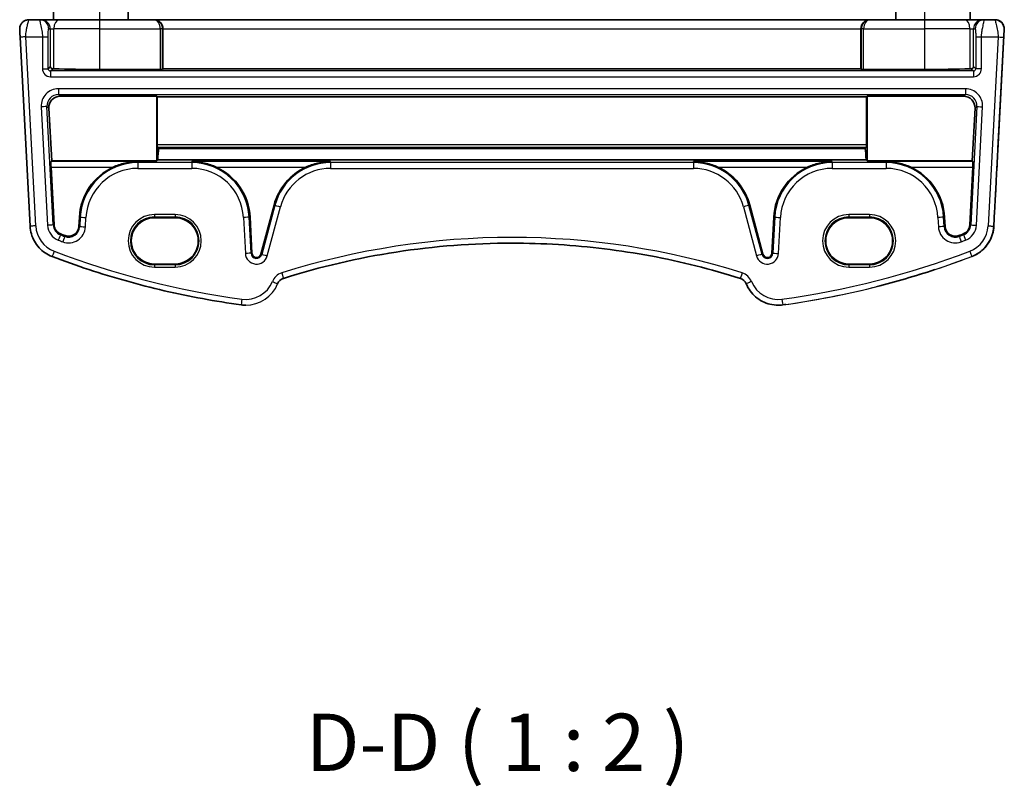
# Model space of a CAD drawing. Units: millimetres. Extents: x 22 to 2603, y 12 to 574.
# Drawn here: x 1228 to 1314, y 308 to 375 of the extents above; entities that cross this region are included whole.
import ezdxf

# ---------------------------------------------------------------- set-up
doc = ezdxf.new("R2010")
doc.units = ezdxf.units.MM
doc.header["$LTSCALE"] = 1.5
for name, color, linetype, lineweight in [('Symbol (ISO)', 7, 'Continuous', 18), ('Visible (ISO)', 7, 'Continuous', 35), ('Visible Narrow (ISO)', 7, 'Continuous', 25)]:
    doc.layers.add(name, color=color, linetype=linetype, lineweight=lineweight)
doc.styles.add('Note Text (TK)', font='txt')

msp = doc.modelspace()

# ---------------------------------------------------------------- linework, layer by layer
at = {"layer": 'Visible (ISO)'}
for p, q in [((1230.5398, 421.1613), (1230.5398, 375.1613)), ((1237.0398, 421.1613), (1237.0398, 375.1613)), ((1304.0398, 421.1613), (1304.0398, 375.1613)), ((1310.5398, 421.1613), (1310.5398, 375.1613)), ((1310.5399, 421.1613), (1310.5399, 375.1613)), ((1310.5399, 421.1613), (1310.5399, 375.1613)), ((1310.54, 421.1613), (1310.54, 375.1613)), ((1229.3173, 375.1613), (1228.3828, 375.1613)), ((1229.4549, 375.1613), (1229.3173, 375.1613)), ((1231.0211, 375.1613), (1229.4549, 375.1613)), ((1231.0211, 375.1613), (1234.5398, 375.1613)), ((1239.2807, 375.1613), (1234.5398, 375.1613)), ((1239.3278, 375.1613), (1239.2807, 375.1613)), ((1301.7518, 375.1613), (1239.3278, 375.1613)), ((1301.799, 375.1613), (1301.7518, 375.1613)), ((1306.5398, 375.1613), (1301.799, 375.1613)), ((1306.5398, 375.1613), (1310.0586, 375.1613)), ((1311.6248, 375.1613), (1310.0586, 375.1613)), ((1311.7623, 375.1613), (1311.6248, 375.1613)), ((1312.6968, 375.1613), (1311.7623, 375.1613)), ((1312.6968, 375.1613), (1312.6968, 375.1613)), ((1312.697, 375.1613), (1312.6968, 375.1613)), ((1312.697, 375.1613), (1312.697, 375.1613)), ((1240.087, 374.3613), (1240.087, 370.8657)), ((1300.9927, 374.3613), (1300.9927, 370.8657)), ((1313.4957, 374.3195), (1312.9415, 363.7441)), ((1312.9509, 363.9195), (1313.4959, 374.3195)), ((1227.6198, 373.6352), (1228.4841, 357.1441)), ((1234.5398, 370.8185), (1239.85, 370.8185)), ((1240.0498, 370.8285), (1240.087, 370.8657)), ((1240.087, 370.8657), (1300.9927, 370.8657)), ((1300.9927, 370.8657), (1301.0299, 370.8285)), ((1301.2296, 370.8185), (1306.5398, 370.8185)), ((1239.5398, 368.4822), (1231.1243, 368.4822)), ((1239.5398, 368.4822), (1239.587, 368.435)), ((1239.5398, 362.8507), (1239.5398, 368.4822)), ((1239.587, 368.435), (1301.4927, 368.435)), ((1239.587, 368.435), (1239.587, 364.2445)), ((1301.4927, 368.435), (1301.5398, 368.4822)), ((1301.4927, 364.2445), (1301.4927, 368.435)), ((1309.9554, 368.4822), (1301.5398, 368.4822)), ((1301.5398, 368.4822), (1301.5398, 362.8507)), ((1230.3774, 362.8507), (1230.1291, 367.4294)), ((1310.9506, 367.4294), (1310.7022, 362.8507)), ((1239.5966, 364.0517), (1239.7062, 363.942)), ((1239.7062, 363.942), (1239.7061, 363.9228)), ((1239.7061, 363.9228), (1301.3736, 363.9228)), ((1239.7062, 363.942), (1301.3735, 363.942)), ((1301.3735, 363.942), (1301.4831, 364.0517)), ((1301.3736, 363.9228), (1301.3735, 363.942)), ((1312.9209, 363.3505), (1312.9415, 363.7441)), ((1230.3207, 362.791), (1230.3774, 362.8507)), ((1239.5398, 362.8507), (1230.3774, 362.8507)), ((1239.6287, 362.9394), (1239.5398, 362.8507)), ((1239.6287, 362.9394), (1301.451, 362.9394)), ((1301.5398, 362.8507), (1301.451, 362.9394)), ((1310.7022, 362.8507), (1301.5398, 362.8507)), ((1310.7022, 362.8507), (1310.759, 362.791)), ((1230.586, 357.2542), (1230.322, 362.2917)), ((1310.7577, 362.2917), (1310.4937, 357.2542)), ((1249.778, 358.9825), (1248.6318, 354.7048)), ((1292.4479, 354.7048), (1291.3017, 358.9825)), ((1312.6657, 358.4827), (1312.5956, 357.1441)), ((1232.7889, 357.9285), (1232.7462, 357.1135)), ((1241.1398, 357.8791), (1239.3398, 357.8791)), ((1247.8554, 354.7864), (1247.6908, 357.9285)), ((1293.3889, 357.9285), (1293.2242, 354.7864)), ((1301.7398, 357.8791), (1299.9398, 357.8791)), ((1308.3335, 357.1135), (1308.2908, 357.9285)), ((1239.3398, 353.8361), (1241.1398, 353.8361)), ((1299.9398, 353.8361), (1301.7398, 353.8361)), ((1247.3148, 350.2485), (1247.3148, 350.2485)), ((1293.7649, 350.2485), (1293.7648, 350.2485))]:
    msp.add_line(p, q, dxfattribs=at)
for centre, radius, start, end in [((1312.697, 374.3613), 0.8, 357, 90), ((1312.152, 363.9613), 0.8, 355.890157, 357), ((1237.8867, 357.6613), 5.1048, 114.89891, 177), ((1242.5929, 357.6613), 5.1048, 3, 65.10109), ((1254.7089, 357.6613), 5.1048, 114.89891, 165), ((1286.3708, 357.6613), 5.1048, 15, 65.10109), ((1298.4867, 357.6613), 5.1048, 114.89891, 177), ((1303.1929, 357.6613), 5.1048, 3, 65.10109), ((1231.48, 357.3011), 0.8952, 183, 249.127012), ((1231.8522, 357.1603), 0.8952, 249.443731, 357), ((1309.2274, 357.1603), 0.8952, 183, 290.556269), ((1309.5997, 357.3011), 0.8952, 290.872988, 357), ((1257.1334, 424.5759), 72.8952, 249.127012, 249.443731), ((1283.9463, 424.5759), 72.8952, 290.556269, 290.872988), ((1270.5398, 289.481), 66.1803, 90, 107.539315), ((1248.2501, 354.8071), 0.3952, 183, 345), ((1292.8296, 354.8071), 0.3952, 195, 357), ((1250.8368, 351.8218), 0.8, 107.539315, 157.947726), ((1290.2428, 351.8218), 0.8, 22.052274, 72.460685), ((1247.3148, 353.2485), 3, 269.999768, 269.999988), ((1293.7649, 353.2485), 3, 269.999988, 277.837567)]:
    msp.add_arc(centre, radius, start, end, dxfattribs=at)
for centre, major_axis, ratio, start_param, end_param in [((1239.3278, 374.3613), (0, 0.8), 0.9489611, 4.712389, 6.2831853), ((1301.7518, 374.3613), (0, 0.8), 0.9489681, 0, 1.5707963), ((1230.4535, 371.075), (-0.1867, 0.0773), 0.9286247, 0.4195824, 1.9876396), ((1230.4535, 370.8747), (-0.2, 0), 0.0524078, 4.1088643, 4.6627646), ((1234.5399, 371.1854), (7, 0), 0.0524078, 4.1088643, 4.7123855), ((1239.85, 370.829), (-0.2, 0), 0.0524078, 1.5707928, 3.0892293), ((1301.2296, 370.829), (-0.2, 0), 0.0524078, 0.0523564, 1.5707928), ((1306.5399, 371.1854), (7, 0), 0.0524078, 4.7123855, 5.3159066), ((1310.6262, 370.8747), (-0.2, 0), 0.0524078, 4.7620063, 5.3159066), ((1310.6262, 371.075), (-0.1867, -0.0773), 0.9286293, 1.1539902, 2.7220474), ((1231.1291, 367.479), (-0.5825, 0.8189), 0.9949129, 5.6673176, 7.2875877), ((1309.9505, 367.479), (0.5825, 0.8189), 0.9949131, 5.2787751, 6.8990451), ((1239.5975, 364.2515), (0.0004, 0.2), 0.0524111, 1.6057991, 3.089329), ((1239.8478, 358.1087), (-0.0119, -6.5), 0.0524111, 3.6052192, 3.8746683), ((1301.2319, 358.1087), (0.0119, -6.5), 0.0524041, 2.408517, 2.6779661), ((1301.4822, 364.2515), (0.0004, -0.2), 0.0524041, 0.0522637, 1.5357936), ((1230.3482, 362.2917), (-0.0263, 0.5), 0.0523391, 0.0496094, 1.5680458), ((1310.7314, 362.2917), (-0.0263, -0.5), 0.0523321, 1.5735465, 3.0919829), ((1239.3398, 355.8576), (-0.1107, -2.0185), 0.9999983, 3.1963702, 6.3379629), ((1241.1398, 355.8576), (0.1107, 2.0185), 0.9999983, 3.1963702, 6.3379629), ((1299.9398, 355.8576), (-0.1107, -2.0185), 0.9999983, 3.1963702, 6.3379629), ((1301.7398, 355.8576), (0.1107, 2.0185), 0.9999983, 3.1963702, 6.3379629), ((1283.9438, 424.3914), (74.9162, 0.005), 0.9986586, 4.9599679, 5.0312666), ((1270.5449, 289.6421), (66.1126, 0.0044), 0.9985963, 1.8758603, 1.8772518), ((1283.9463, 424.5759), (-53.0324, -53.0336), 0.9999997, 0.9221822, 0.9258992)]:
    msp.add_ellipse(centre, major_axis=major_axis, ratio=ratio, start_param=start_param, end_param=end_param, dxfattribs=at)
for points, knots in [([(1227.6198, 373.6352), (1227.6172, 373.6854), (1227.6145, 373.7363), (1227.6095, 373.8321), (1227.6071, 373.8782), (1227.6022, 373.9718), (1227.5997, 374.0186), (1227.5947, 374.1137), (1227.5923, 374.1593), (1227.5881, 374.2408), (1227.5864, 374.2728), (1227.5848, 374.3035), (1227.5844, 374.3107), (1227.5841, 374.3173), (1227.584, 374.3185), (1227.5839, 374.3195), (1227.584, 374.3193), (1227.5839, 374.3205), (1227.5839, 374.3206), (1227.5838, 374.3214), (1227.5838, 374.3217), (1227.5838, 374.3226), (1227.5838, 374.323), (1227.5837, 374.324), (1227.5837, 374.3246), (1227.5836, 374.3275), (1227.5835, 374.3301), (1227.5833, 374.3352), (1227.5832, 374.3377), (1227.5829, 374.3479), (1227.5828, 374.3555), (1227.5829, 374.3859), (1227.5839, 374.4088), (1227.592, 374.5003), (1227.6072, 374.5688), (1227.6598, 374.7141), (1227.7025, 374.7907), (1227.8082, 374.9244), (1227.8725, 374.9832), (1228.0145, 375.0765), (1228.094, 375.1122), (1228.2432, 375.1521), (1228.3133, 375.1613), (1228.3828, 375.1613)], [0, 0, 0, 0, 0.01510377, 0.01510377, 0.03031278, 0.03031278, 0.04872161, 0.04872161, 0.07255807, 0.07255807, 0.10165757, 0.10165757, 0.11831101, 0.11831101, 0.12855506, 0.12855506, 0.13239501, 0.13239501, 0.13301139, 0.13301139, 0.13329837, 0.13329837, 0.13348767, 0.13348767, 0.13367616, 0.13367616, 0.13443673, 0.13443673, 0.13519759, 0.13519759, 0.13747986, 0.13747986, 0.14433148, 0.14433148, 0.16504152, 0.16504152, 0.19068602, 0.19068602, 0.21617145, 0.21617145, 0.24166256, 0.24166256, 0.26251904, 0.26251904, 0.26251904, 0.26251904]), ([(1313.4957, 374.3195), (1313.5002, 374.4043), (1313.491, 374.4899), (1313.4462, 374.654), (1313.4107, 374.7324), (1313.3166, 374.8743), (1313.2581, 374.9377), (1313.1239, 375.0432), (1313.0483, 375.0851), (1312.8874, 375.143), (1312.8022, 375.159), (1312.71, 375.1612), (1312.7034, 375.1613), (1312.6968, 375.1613)], [-0.0523599, -0.0523599, -0.0523599, -0.0523599, 0.2664015, 0.2664015, 0.5853279, 0.5853279, 0.9048437, 0.9048437, 1.2251417, 1.2251417, 1.5461066, 1.5461066, 1.5707963, 1.5707963, 1.5707963, 1.5707963]), ([(1237.8867, 362.791), (1237.5334, 362.7852), (1237.1484, 362.7403), (1236.4112, 362.5657), (1236.0584, 362.4404), (1235.7375, 362.2917)], [0, 0, 0, 0, 0.11104063, 0.11104063, 0.21654488, 0.21654488, 0.21654488, 0.21654488]), ([(1244.7422, 362.2917), (1244.4213, 362.4404), (1244.0685, 362.5657), (1243.3312, 362.7403), (1242.9463, 362.7852), (1242.5929, 362.791)], [0.45642903, 0.45642903, 0.45642903, 0.45642903, 0.56193328, 0.56193328, 0.67297391, 0.67297391, 0.67297391, 0.67297391]), ([(1254.7089, 362.791), (1254.3555, 362.7852), (1253.9706, 362.7403), (1253.2333, 362.5657), (1252.8805, 362.4404), (1252.5596, 362.2917)], [0, 0, 0, 0, 0.11104063, 0.11104063, 0.21654488, 0.21654488, 0.21654488, 0.21654488]), ([(1288.52, 362.2917), (1288.1991, 362.4404), (1287.8464, 362.5657), (1287.1091, 362.7403), (1286.7241, 362.7852), (1286.3708, 362.791)], [0.45642903, 0.45642903, 0.45642903, 0.45642903, 0.56193328, 0.56193328, 0.67297391, 0.67297391, 0.67297391, 0.67297391]), ([(1298.4867, 362.791), (1298.1334, 362.7852), (1297.7484, 362.7403), (1297.0112, 362.5657), (1296.6584, 362.4404), (1296.3375, 362.2917)], [0, 0, 0, 0, 0.11104063, 0.11104063, 0.21654488, 0.21654488, 0.21654488, 0.21654488]), ([(1305.3422, 362.2917), (1305.0213, 362.4404), (1304.6685, 362.5657), (1303.9312, 362.7403), (1303.5463, 362.7852), (1303.1929, 362.791)], [0.45642903, 0.45642903, 0.45642903, 0.45642903, 0.56193328, 0.56193328, 0.67297391, 0.67297391, 0.67297391, 0.67297391]), ([(1312.6657, 358.4827), (1312.6918, 358.9806), (1312.7176, 359.473), (1312.7666, 360.4075), (1312.7898, 360.8496), (1312.8317, 361.6485), (1312.8504, 362.0052), (1312.8818, 362.6051), (1312.8945, 362.8481), (1312.913, 363.2012), (1312.9188, 363.3113), (1312.9209, 363.3505)], [-1.4922565, -1.4922565, -1.4922565, -1.4922565, -1.2095132, -1.2095132, -0.9267698, -0.9267698, -0.6440265, -0.6440265, -0.3612832, -0.3612832, -0.0785398, -0.0785398, -0.0785398, -0.0785398]), ([(1230.4111, 354.498), (1230.1954, 354.5802), (1229.9892, 354.6875), (1229.607, 354.9463), (1229.4308, 355.0978), (1229.1179, 355.4372), (1228.9811, 355.6251), (1228.7541, 356.0271), (1228.6639, 356.2412), (1228.5349, 356.6845), (1228.4961, 356.9136), (1228.4841, 357.1441)], [1.9350987, 1.9350987, 1.9350987, 1.9350987, 2.1659255, 2.1659255, 2.3967523, 2.3967523, 2.6275791, 2.6275791, 2.858406, 2.858406, 3.0892328, 3.0892328, 3.0892328, 3.0892328]), ([(1310.6686, 354.498), (1310.8843, 354.5802), (1311.0904, 354.6875), (1311.4727, 354.9463), (1311.6488, 355.0978), (1311.9618, 355.4372), (1312.0985, 355.6251), (1312.3255, 356.0271), (1312.4157, 356.2412), (1312.5447, 356.6845), (1312.5835, 356.9136), (1312.5956, 357.1441)], [0.3643024, 0.3643024, 0.3643024, 0.3643024, 0.5951292, 0.5951292, 0.825956, 0.825956, 1.0567828, 1.0567828, 1.2876096, 1.2876096, 1.5184364, 1.5184364, 1.5184364, 1.5184364]), ([(1290.4839, 352.5846), (1289.1961, 352.9916), (1287.8958, 353.3592), (1285.2752, 354.0141), (1283.9549, 354.3015), (1281.2991, 354.7948), (1279.9637, 355.0008), (1277.2827, 355.3308), (1275.9372, 355.4547), (1273.241, 355.62), (1271.8904, 355.6613), (1270.5398, 355.6613)], [1.26467752, 1.26467752, 1.26467752, 1.26467752, 1.32590129, 1.32590129, 1.38712505, 1.38712505, 1.44834881, 1.44834881, 1.50957257, 1.50957257, 1.57079633, 1.57079633, 1.57079633, 1.57079633]), ([(1230.4111, 354.498), (1231.4739, 354.0927), (1232.546, 353.7116), (1234.7065, 352.9985), (1235.7948, 352.6665), (1237.9854, 352.0525), (1239.0877, 351.7704), (1241.304, 351.2566), (1242.418, 351.0249), (1244.6554, 350.6125), (1245.7788, 350.4317), (1246.9057, 350.2766)], [4.34808661, 4.34808661, 4.34808661, 4.34808661, 4.39358801, 4.39358801, 4.43908941, 4.43908941, 4.48459081, 4.48459081, 4.53009221, 4.53009221, 4.57559362, 4.57559362, 4.57559362, 4.57559362]), ([(1293.7648, 350.2485), (1293.5277, 350.2485), (1293.2905, 350.2768), (1292.8294, 350.3883), (1292.6055, 350.4715), (1292.1835, 350.6881), (1291.9855, 350.8216), (1291.6262, 351.1314), (1291.465, 351.3076), (1291.1886, 351.6931), (1291.0734, 351.9024), (1290.9843, 352.1222)], [1.5707963, 1.5707963, 1.5707963, 1.5707963, 1.8079786, 1.8079786, 2.0451609, 2.0451609, 2.2823432, 2.2823432, 2.5195256, 2.5195256, 2.7567079, 2.7567079, 2.7567079, 2.7567079]), ([(1247.3148, 350.2485), (1247.2874, 350.2485), (1247.2601, 350.2489), (1247.2054, 350.2504), (1247.178, 350.2515), (1247.1234, 350.2545), (1247.0961, 350.2564), (1247.0416, 350.2609), (1247.0143, 350.2635), (1246.9599, 350.2695), (1246.9328, 350.2728), (1246.9057, 350.2766)], [1.57079633, 1.57079633, 1.57079633, 1.57079633, 1.5981554, 1.5981554, 1.62551447, 1.62551447, 1.65287355, 1.65287355, 1.68023262, 1.68023262, 1.70759169, 1.70759169, 1.70759169, 1.70759169])]:
    msp.add_open_spline(points, degree=3, knots=knots, dxfattribs=at)
at = {"layer": 'Visible Narrow (ISO)'}
for p, q in [((1234.5398, 421.9613), (1234.5398, 375.1613)), ((1306.5398, 421.9613), (1306.5398, 375.1613)), ((1310.5399, 421.1613), (1310.5399, 375.1613)), ((1230.1162, 374.3613), (1230.2538, 374.3613)), ((1230.2538, 374.3613), (1230.567, 374.3613)), ((1230.2538, 374.3613), (1230.2538, 371.075)), ((1234.5398, 374.3613), (1230.567, 374.3613)), ((1230.567, 370.8834), (1230.567, 374.3613)), ((1234.5398, 374.3613), (1239.85, 374.3613)), ((1234.5398, 374.3613), (1234.5398, 370.8185)), ((1240.0498, 374.3613), (1239.85, 374.3613)), ((1239.85, 374.3613), (1239.85, 370.8185)), ((1240.0498, 374.3613), (1240.087, 374.3613)), ((1240.0498, 370.8285), (1240.0498, 374.3613)), ((1240.087, 374.3613), (1300.9927, 374.3613)), ((1300.9927, 374.3613), (1301.0299, 374.3613)), ((1301.2296, 374.3613), (1301.0299, 374.3613)), ((1301.0299, 374.3613), (1301.0299, 370.8285)), ((1301.2296, 374.3613), (1306.5398, 374.3613)), ((1301.2296, 370.8185), (1301.2296, 374.3613)), ((1310.5126, 374.3613), (1306.5398, 374.3613)), ((1306.5398, 374.3613), (1306.5398, 370.8185)), ((1310.5126, 374.3613), (1310.8259, 374.3613)), ((1310.5126, 374.3613), (1310.5126, 370.8834)), ((1310.8259, 374.3613), (1310.9634, 374.3613)), ((1310.8259, 371.075), (1310.8259, 374.3613)), ((1312.9508, 363.9195), (1313.4959, 374.3195)), ((1313.4959, 374.3195), (1312.9509, 363.9195)), ((1313.4957, 374.3195), (1313.4957, 374.3195)), ((1313.4959, 374.3195), (1313.4959, 374.3195)), ((1228.9834, 357.1703), (1228.1191, 373.6613)), ((1228.1191, 373.6613), (1229.5653, 373.6613)), ((1229.5653, 373.6613), (1230.0647, 373.6613)), ((1229.5653, 373.6613), (1229.5653, 370.8859)), ((1230.0647, 370.8859), (1230.0647, 373.6613)), ((1311.015, 373.6613), (1311.5143, 373.6613)), ((1311.015, 373.6613), (1311.015, 370.8859)), ((1311.5143, 373.6613), (1312.9605, 373.6613)), ((1311.5143, 370.8859), (1311.5143, 373.6613)), ((1312.9605, 373.6613), (1312.0963, 357.1703)), ((1312.5956, 357.1441), (1313.4598, 373.6352)), ((1229.5653, 370.8859), (1230.0647, 370.8859)), ((1230.2538, 371.075), (1230.0647, 370.8859)), ((1230.2644, 370.6862), (1230.4634, 370.8852)), ((1310.8153, 370.6862), (1230.2644, 370.6862)), ((1310.6162, 370.8852), (1310.8153, 370.6862)), ((1311.015, 370.8859), (1310.8259, 371.075)), ((1311.5143, 370.8859), (1311.015, 370.8859)), ((1230.2644, 370.1868), (1310.8153, 370.1868)), ((1310.1179, 369.1358), (1230.9617, 369.1358)), ((1230.9617, 368.6365), (1310.1179, 368.6365)), ((1231.1243, 368.4822), (1230.9617, 368.6365)), ((1310.1179, 368.6365), (1309.9554, 368.4822)), ((1229.4658, 367.5595), (1230.0075, 357.2239)), ((1230.5061, 357.2501), (1229.9645, 367.5856)), ((1229.9645, 367.5856), (1230.1291, 367.4294)), ((1311.1152, 367.5856), (1310.5735, 357.2501)), ((1310.9506, 367.4294), (1311.1152, 367.5856)), ((1311.0721, 357.2239), (1311.6138, 367.5595)), ((1301.4927, 364.2445), (1239.587, 364.2445)), ((1239.5966, 364.0517), (1301.4831, 364.0517)), ((1312.9415, 363.7441), (1312.9209, 363.3505)), ((1312.9509, 363.9195), (1312.9508, 363.9195)), ((1237.8867, 362.791), (1230.3207, 362.791)), ((1237.8867, 362.6862), (1237.8867, 362.791)), ((1242.5929, 362.6862), (1237.8867, 362.6862)), ((1254.7089, 362.791), (1242.5929, 362.791)), ((1242.5929, 362.6862), (1242.5929, 362.791)), ((1254.7089, 362.6862), (1254.7089, 362.791)), ((1286.3708, 362.6862), (1254.7089, 362.6862)), ((1298.4867, 362.791), (1286.3708, 362.791)), ((1286.3708, 362.6862), (1286.3708, 362.791)), ((1298.4867, 362.6862), (1298.4867, 362.791)), ((1303.1929, 362.6862), (1298.4867, 362.6862)), ((1310.759, 362.791), (1303.1929, 362.791)), ((1303.1929, 362.6862), (1303.1929, 362.791)), ((1230.322, 362.2917), (1235.7375, 362.2917)), ((1237.8867, 362.1868), (1242.5929, 362.1868)), ((1244.7422, 362.2917), (1252.5596, 362.2917)), ((1254.7089, 362.1868), (1286.3708, 362.1868)), ((1288.52, 362.2917), (1296.3375, 362.2917)), ((1298.4867, 362.1868), (1303.1929, 362.1868)), ((1305.3422, 362.2917), (1310.7577, 362.2917)), ((1249.8552, 358.9618), (1248.709, 354.6841)), ((1249.1913, 354.5549), (1250.3375, 358.8326)), ((1249.8552, 358.9618), (1249.778, 358.9825)), ((1290.7421, 358.8326), (1291.8883, 354.5549)), ((1291.2244, 358.9618), (1291.3017, 358.9825)), ((1292.3706, 354.6841), (1291.2244, 358.9618)), ((1232.8688, 357.9243), (1232.7889, 357.9285)), ((1232.8688, 357.9243), (1232.8261, 357.1093)), ((1233.3247, 357.0832), (1233.3674, 357.8982)), ((1241.1398, 358.1545), (1239.3398, 358.1545)), ((1239.3398, 357.9546), (1241.1398, 357.9546)), ((1239.3398, 357.8791), (1239.3398, 357.9546)), ((1241.1398, 357.8791), (1241.1398, 357.9546)), ((1247.1122, 357.8982), (1247.2769, 354.7561)), ((1247.6109, 357.9243), (1247.6908, 357.9285)), ((1247.7755, 354.7823), (1247.6109, 357.9243)), ((1293.4688, 357.9243), (1293.3041, 354.7823)), ((1293.4688, 357.9243), (1293.3889, 357.9285)), ((1293.8027, 354.7561), (1293.9674, 357.8982)), ((1301.7398, 358.1545), (1299.9398, 358.1545)), ((1299.9398, 357.9546), (1301.7398, 357.9546)), ((1299.9398, 357.8791), (1299.9398, 357.9546)), ((1301.7398, 357.8791), (1301.7398, 357.9546)), ((1307.7122, 357.8982), (1307.755, 357.0832)), ((1308.2109, 357.9243), (1308.2908, 357.9285)), ((1308.2536, 357.1093), (1308.2109, 357.9243)), ((1230.5061, 357.2501), (1230.586, 357.2542)), ((1232.8261, 357.1093), (1232.7462, 357.1135)), ((1308.2536, 357.1093), (1308.3335, 357.1135)), ((1310.5735, 357.2501), (1310.4937, 357.2542)), ((1312.5956, 357.1441), (1312.5956, 357.1441)), ((1231.1325, 356.3899), (1231.161, 356.4647)), ((1231.5098, 356.2472), (1231.5379, 356.3221)), ((1309.5698, 356.2472), (1309.5417, 356.3221)), ((1309.9471, 356.3899), (1309.9186, 356.4647)), ((1247.7755, 354.7823), (1247.8554, 354.7864)), ((1248.709, 354.6841), (1248.6318, 354.7048)), ((1292.3706, 354.6841), (1292.4479, 354.7048)), ((1293.3041, 354.7823), (1293.2242, 354.7864)), ((1310.6686, 354.498), (1310.6686, 354.498)), ((1239.3398, 353.8361), (1239.3398, 353.7681)), ((1241.1398, 353.7681), (1239.3398, 353.7681)), ((1239.3398, 353.5682), (1241.1398, 353.5682)), ((1241.1398, 353.8361), (1241.1398, 353.7681)), ((1299.9398, 353.8361), (1299.9398, 353.7681)), ((1301.7398, 353.7681), (1299.9398, 353.7681)), ((1299.9398, 353.5682), (1301.7398, 353.5682)), ((1301.7398, 353.8361), (1301.7398, 353.7681)), ((1294.174, 350.2766), (1294.174, 350.2766))]:
    msp.add_line(p, q, dxfattribs=at)
for centre, radius, start, end in [((1312.6968, 374.3613), 0.8, 357, 90), ((1312.697, 374.3613), 0.8, 357, 90), ((1312.152, 363.9613), 0.8, 355.890157, 357), ((1237.8867, 357.6613), 5.0248, 90, 177), ((1242.5929, 357.6613), 5.0248, 3, 90), ((1254.7089, 357.6613), 5.0248, 90, 165), ((1286.3708, 357.6613), 5.0248, 15, 90), ((1298.4867, 357.6613), 5.0248, 90, 177), ((1303.1929, 357.6613), 5.0248, 3, 90), ((1237.8867, 357.6613), 4.5255, 90, 177), ((1242.5929, 357.6613), 4.5255, 3, 90), ((1254.7089, 357.6613), 4.5255, 90, 165), ((1286.3708, 357.6613), 4.5255, 15, 90), ((1298.4867, 357.6613), 4.5255, 90, 177), ((1303.1929, 357.6613), 4.5255, 3, 90), ((1239.3398, 355.8613), 2.2931, 90, 270), ((1239.3398, 355.8613), 2.0933, 90, 270), ((1241.1398, 355.8613), 2.2931, 270, 90), ((1241.1398, 355.8613), 2.0933, 270, 90), ((1299.9398, 355.8613), 2.2931, 90, 270), ((1299.9398, 355.8613), 2.0933, 90, 270), ((1301.7398, 355.8613), 2.2931, 270, 90), ((1301.7398, 355.8613), 2.0933, 270, 90), ((1231.48, 357.3011), 2.5, 183, 249.127012), ((1231.48, 357.3011), 1.4745, 183, 249.127012), ((1231.48, 357.3011), 0.9752, 183, 249.127012), ((1231.8522, 357.1603), 1.4745, 249.443731, 357), ((1231.8522, 357.1603), 0.9752, 249.443731, 357), ((1309.2274, 357.1603), 1.4745, 183, 290.556269), ((1309.2274, 357.1603), 0.9752, 183, 290.556269), ((1309.5997, 357.3011), 0.9752, 290.872988, 357), ((1309.5997, 357.3011), 1.4745, 290.872988, 357), ((1309.5997, 357.3011), 2.5, 290.872988, 357), ((1309.5997, 357.3011), 3, 290.872988, 357), ((1309.5997, 357.3011), 3, 290.872977, 356.999988), ((1257.1334, 424.5759), 73.4745, 249.127012, 249.443731), ((1257.1334, 424.5759), 72.9752, 249.127012, 249.443731), ((1270.5398, 289.481), 66.6803, 72.460685, 107.539315), ((1283.9463, 424.5759), 72.9752, 290.556269, 290.872988), ((1283.9463, 424.5759), 73.4745, 290.556269, 290.872988), ((1257.1334, 424.5759), 74.5, 249.127012, 262.162203), ((1283.9463, 424.5759), 74.5, 277.837797, 290.872988), ((1248.2501, 354.8071), 0.9745, 183, 345), ((1248.2501, 354.8071), 0.4752, 183, 345), ((1292.8296, 354.8071), 0.9745, 195, 357), ((1292.8296, 354.8071), 0.4752, 195, 357), ((1283.9463, 424.5759), 75, 277.837797, 290.872988), ((1247.3148, 353.2485), 2.5, 262.162203, 337.947726), ((1250.8368, 351.8218), 1.3, 107.539315, 157.947726), ((1290.2428, 351.8218), 1.3, 22.052274, 72.460685), ((1293.7648, 353.2485), 2.5, 202.052274, 277.837797), ((1247.3148, 353.2485), 3, 270, 337.947726), ((1247.3148, 353.2485), 3, 269.999988, 337.947649), ((1293.7648, 353.2485), 3, 270, 277.837797)]:
    msp.add_arc(centre, radius, start, end, dxfattribs=at)
for centre, major_axis, ratio, start_param, end_param in [((1229.3173, 374.3613), (0, 0.8), 0.9986294, 4.712389, 6.2831853), ((1229.4549, 374.3613), (0, 0.8), 0.9986294, 4.712389, 6.2831853), ((1231.0211, 374.3613), (0, 0.8), 0.567548, 0, 1.5707963), ((1234.5398, 374.3613), (0, 0.8), 0.00001, 0.0001978, 1.5707963), ((1239.2807, 374.3613), (0, 0.8), 0.9613781, 4.712389, 6.2831853), ((1239.2807, 374.3613), (0, -0.8), 0.7117199, 1.5707963, 3.1415927), ((1301.799, 374.3613), (0, -0.8), 0.9613835, 3.1415927, 4.712389), ((1301.799, 374.3613), (0, 0.8), 0.7117269, 0, 1.5707963), ((1306.5398, 374.3613), (0, 0.8), 0.00001, 0.0001978, 1.5707963), ((1310.0586, 374.3613), (0, 0.8), 0.5675422, 4.712389, 6.2831853), ((1311.6248, 374.3613), (0, 0.8), 0.9986297, 0, 1.5707963), ((1311.7623, 374.3613), (0, 0.8), 0.9986297, 0, 1.5707963), ((1312.6968, 374.3613), (0.8, 0), 0.9999997, 6.2308254, 7.8539816), ((1312.697, 374.3613), (0, 0.8), 0.9999997, 4.6600291, 6.2831853), ((1312.9966, 374.3456), (0.4993, -0.0262), 0.0123541, 6.2600087, 6.2831818), ((1228.1191, 373.6613), (-0.4993, -0.0262), 0.00001, 4.7123925, 6.2844404), ((1312.9605, 373.6613), (0.4993, -0.0262), 0.00001, 4.7119183, 6.2822468), ((1230.2663, 370.8878), (-0.4963, -0.4963), 0.9972647, 5.4991567, 7.0672139), ((1230.2663, 370.8878), (-0.1437, -0.1437), 0.9838273, 5.4991705, 7.0672278), ((1230.2644, 370.1868), (0, 0.5), 0.00001, 0.0523655, 1.5707991), ((1310.8133, 370.8878), (0.4963, -0.4963), 0.9972647, 5.4991567, 7.0672139), ((1310.8133, 370.8878), (0.1437, -0.1437), 0.9838282, 5.4991705, 7.0672278), ((1310.8153, 370.1868), (0, 0.5), 0.00001, 0.0523613, 1.570797), ((1230.9661, 367.6337), (-1.0912, 1.0355), 0.9971143, 5.4730503, 7.0933203), ((1230.9661, 367.6337), (-0.7296, 0.6923), 0.9942492, 5.4730424, 7.0933124), ((1230.9617, 369.1358), (0, -0.5), 0.00001, 4.712389, 6.2309782), ((1310.1136, 367.6337), (1.0912, 1.0355), 0.9971143, 5.4730503, 7.0933203), ((1310.1179, 369.1358), (0, -0.5), 0.00001, 4.7123886, 6.2308245), ((1310.1136, 367.6337), (0.7296, 0.6923), 0.9942494, 5.4730424, 7.0933124), ((1229.4658, 367.5595), (0.4993, 0.0262), 0.00001, 0.0512003, 1.5702183), ((1311.6138, 367.5595), (-0.4993, 0.0262), 0.00001, 0.0483726, 1.5707928), ((1312.1519, 363.9613), (0, 0.8), 0.9999997, 4.6416449, 4.6600291), ((1312.4515, 363.9456), (0.4993, -0.0262), 0.0123541, 6.2599308, 6.2831818), ((1237.8867, 362.1868), (0, 0.5), 0.00001, 0.0523626, 1.5707977), ((1242.5929, 362.1868), (0, 0.5), 0.00001, 0.0523665, 1.5707996), ((1254.7089, 362.1868), (0, 0.5), 0.00001, 0.0523626, 1.5707977), ((1286.3708, 362.1868), (0, 0.5), 0.00001, 0.0523561, 1.5707945), ((1298.4867, 362.1868), (0, 0.5), 0.00001, 0.0523556, 1.5707942), ((1303.1929, 362.1868), (0, 0.5), 0.00001, 0.0523691, 1.5708009), ((1312.644, 358.0668), (0.2778, 5.3), 0.00001, 0.0785517, 1.4922626), ((1250.3375, 358.8326), (-0.483, 0.1294), 0.00001, 0.0525632, 1.5708962), ((1290.7421, 358.8326), (0.483, 0.1294), 0.00001, 0.05256, 1.570898), ((1233.3674, 357.8982), (-0.4993, 0.0262), 0.00001, 0.0532646, 1.571247), ((1239.3398, 358.1545), (0, -0.2), 0.00001, 4.7123899, 6.2482805), ((1241.1398, 358.1545), (0, -0.2), 0.00001, 4.712389, 6.2473545), ((1247.1122, 357.8982), (0.4993, 0.0262), 0.00001, 0.0509155, 1.5700757), ((1293.9674, 357.8982), (-0.4993, 0.0262), 0.00001, 0.0561918, 1.5727108), ((1299.9398, 358.1545), (0, -0.2), 0.00001, 4.712389, 6.246457), ((1301.7398, 358.1545), (0, -0.2), 0.00001, 4.7123851, 6.2482708), ((1307.7122, 357.8982), (0.4993, 0.0262), 0.00001, 0.0566571, 1.572947), ((1228.9834, 357.1703), (-0.4993, -0.0262), 0.00001, 4.7123925, 6.2878745), ((1230.0075, 357.2239), (0.4993, 0.0262), 0.00001, 0.0522934, 1.5707649), ((1233.3247, 357.0832), (-0.4993, 0.0262), 0.00001, 0.0513387, 1.5702842), ((1307.755, 357.0832), (0.4993, 0.0262), 0.00001, 0.0571209, 1.5731794), ((1311.0722, 357.2239), (-0.4993, 0.0262), 0.00001, 0.0521112, 1.5706701), ((1312.0963, 357.1703), (0.4993, -0.0262), 0.00001, 4.7123855, 6.2879574), ((1230.9546, 355.9234), (0.1781, 0.4672), 0.00001, 0.0523629, 1.5707985), ((1231.3345, 355.7797), (0.1756, 0.4682), 0.00001, 0.0523662, 1.5708001), ((1309.7451, 355.7797), (-0.1756, 0.4682), 0.00001, 0.0523611, 1.5707964), ((1310.125, 355.9234), (-0.1781, 0.4672), 0.00001, 0.0523736, 1.5708026), ((1230.5892, 354.9652), (-0.1781, -0.4672), 0.00001, 4.7123902, 6.2831913), ((1310.4904, 354.9652), (0.1781, -0.4672), 0.00001, 4.7123877, 6.2831859), ((1247.2769, 354.7561), (0.4993, 0.0262), 0.00001, 0.0530661, 1.5711512), ((1249.1913, 354.5549), (-0.483, 0.1294), 0.00001, 0.0524227, 1.5708261), ((1291.8883, 354.5549), (0.483, 0.1294), 0.00001, 0.0523625, 1.5707993), ((1293.8027, 354.7561), (-0.4993, 0.0262), 0.00001, 0.0505995, 1.5699148), ((1283.9463, 424.5759), (-53.0324, -53.0336), 0.9999997, 1.103928, 1.1496892), ((1239.3398, 353.5682), (0, 0.2), 0.00001, 0.0349126, 1.5707993), ((1241.1398, 353.5682), (0, 0.2), 0.00001, 0.0349057, 1.5707958), ((1283.9463, 424.5759), (-53.0321, -53.0339), 0.9999998, 0.9258936, 1.1039223), ((1299.9398, 353.5682), (0, 0.2), 0.00001, 0.0349126, 1.5707993), ((1301.7398, 353.5682), (0, 0.2), 0.00001, 0.0349082, 1.5707971), ((1249.6319, 352.3099), (0.4634, -0.1877), 0.00001, 4.7123857, 6.2832201), ((1250.445, 353.0614), (0.1507, -0.4768), 0.00001, 4.7123879, 6.2831778), ((1290.6346, 353.0614), (-0.1507, -0.4768), 0.00001, 4.71239, 6.2831858), ((1291.4477, 352.3099), (-0.4634, -0.1877), 0.00001, 4.7123922, 6.2832053), ((1246.9739, 350.7719), (-0.0682, -0.4953), 0.00001, 4.7123895, 6.2831857), ((1294.1058, 350.7719), (0.0682, -0.4953), 0.00001, 4.7123885, 6.2831775)]:
    msp.add_ellipse(centre, major_axis=major_axis, ratio=ratio, start_param=start_param, end_param=end_param, dxfattribs=at)
for points, knots in [([(1228.1191, 373.6613), (1228.117, 373.7227), (1228.1178, 373.7821), (1228.1255, 373.9226), (1228.1344, 374.0034), (1228.1582, 374.1675), (1228.1729, 374.2506), (1228.2088, 374.436), (1228.2306, 374.5389), (1228.2836, 374.7781), (1228.3147, 374.9099), (1228.3649, 375.1072), (1228.3828, 375.1613), (1228.3828, 375.1613)], [0, 0, 0, 0, 0.098394, 0.098394, 0.2336102, 0.2336102, 0.3665767, 0.3665767, 0.5260225, 0.5260225, 0.7534877, 0.7534877, 1, 1, 1, 1]), ([(1229.3173, 375.1613), (1229.3139, 375.1613), (1229.3177, 375.1406), (1229.3406, 375.0281), (1229.3675, 374.9011), (1229.4342, 374.5818), (1229.4752, 374.3875), (1229.5411, 374.0197), (1229.5653, 373.8471), (1229.5653, 373.6613)], [0, 0, 0, 0, 0.15783971, 0.15783971, 0.41038326, 0.41038326, 0.70165446, 0.70165446, 1, 1, 1, 1]), ([(1311.5143, 373.6613), (1311.5143, 373.7238), (1311.517, 373.7843), (1311.529, 373.932), (1311.5407, 374.019), (1311.5747, 374.2291), (1311.5994, 374.3546), (1311.6578, 374.6424), (1311.692, 374.8047), (1311.7491, 375.0771), (1311.7689, 375.1613), (1311.7623, 375.1613)], [0, 0, 0, 0, 0.1003036, 0.1003036, 0.24585184, 0.24585184, 0.44253331, 0.44253331, 0.69821922, 0.69821922, 1, 1, 1, 1]), ([(1312.6968, 375.1613), (1312.6968, 375.1613), (1312.7042, 375.1406), (1312.7356, 375.0281), (1312.7671, 374.9017), (1312.8403, 374.5824), (1312.8828, 374.3871), (1312.9463, 374.019), (1312.967, 373.8468), (1312.9605, 373.6613)], [0, 0, 0, 0, 0.15756296, 0.15756296, 0.40966368, 0.40966368, 0.70249042, 0.70249042, 1, 1, 1, 1]), ([(1230.0647, 373.6613), (1230.0647, 373.7852), (1230.0671, 373.8985), (1230.0752, 374.1011), (1230.0809, 374.1892), (1230.0931, 374.3042), (1230.0994, 374.3367), (1230.1092, 374.3594), (1230.1128, 374.3613), (1230.1162, 374.3613)], [-1, -1, -1, -1, -0.70165446, -0.70165446, -0.41038326, -0.41038326, -0.15783971, -0.15783971, 0, 0, 0, 0]), ([(1310.9634, 374.3613), (1310.97, 374.3613), (1310.9774, 374.3516), (1310.9908, 374.2722), (1310.9966, 374.2135), (1311.0051, 374.0819), (1311.0082, 374.0161), (1311.0122, 373.8938), (1311.0134, 373.8393), (1311.0147, 373.7433), (1311.015, 373.703), (1311.015, 373.6613)], [-1, -1, -1, -1, -0.69821922, -0.69821922, -0.44253331, -0.44253331, -0.24585184, -0.24585184, -0.1003036, -0.1003036, 0, 0, 0, 0]), ([(1313.4598, 373.6352), (1313.4663, 373.7588), (1313.4722, 373.8705), (1313.4826, 374.0696), (1313.4871, 374.1556), (1313.4929, 374.2663), (1313.4945, 374.2968), (1313.4956, 374.3179), (1313.4957, 374.3195), (1313.4957, 374.3195)], [-1, -1, -1, -1, -0.70249042, -0.70249042, -0.40966368, -0.40966368, -0.15756296, -0.15756296, 0, 0, 0, 0])]:
    msp.add_open_spline(points, degree=3, knots=knots, dxfattribs=at)

# ---------------------------------------------------------------- texts
at = {"layer": 'Symbol (ISO)', "color": 7, "insert": (1252.5452, 308.0406), "char_height": 5, "attachment_point": 7, "line_spacing_factor": 0.25, "style": 'Note Text (TK)'}
msp.add_mtext('D-D ( 1 : 2 )', dxfattribs=at)

doc.saveas('drawing.dxf')
